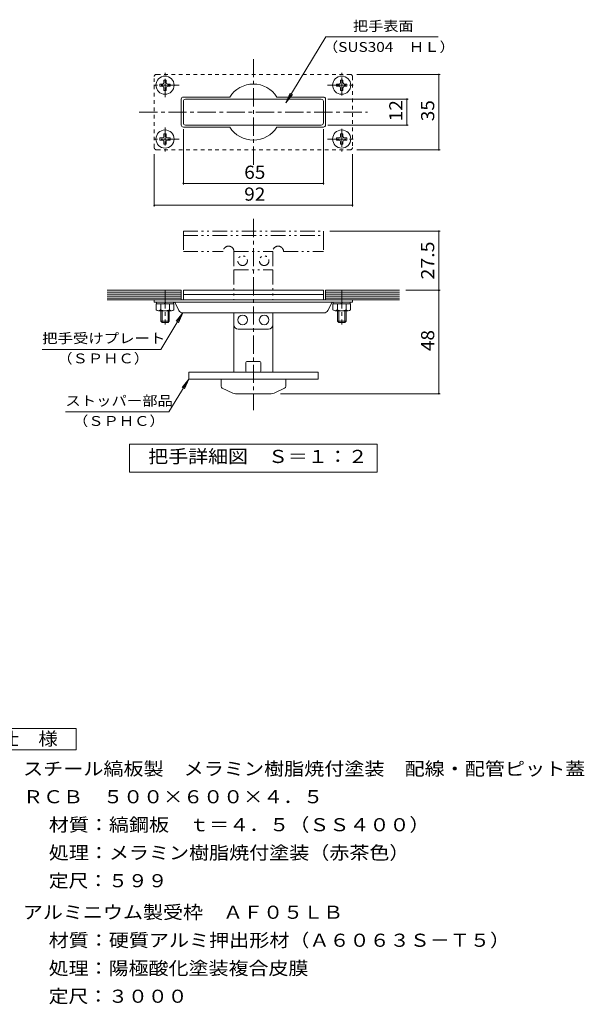
# Model space of a CAD drawing. Units: millimetres. Extents: x -1431 to 1732, y -1382 to 1268.
# Drawn here: x 422 to 1732, y -1019 to 1268 of the extents above; entities that cross this region are included whole.
import ezdxf

# ---------------------------------------------------------------- set-up
doc = ezdxf.new("R2010")
doc.units = ezdxf.units.MM
doc.header["$LTSCALE"] = 10
for name, pattern in [('JWW_CENTER1', [6.773333, 4.233333, -0.846667, 0.846667, -0.846667]), ('JWW_DASHED1', [1.693333, 0.846667, -0.846667]), ('JWW_PHANTOM1', [6.773333, 3.386667, -0.846667, 0.423333, -0.846667, 0.423333, -0.846667])]:
    doc.linetypes.add(name, pattern=pattern)
for name, color, linetype in [('C-0', 7, 'Continuous'), ('C-2', 7, 'Continuous'), ('C-4', 7, 'Continuous'), ('C-5', 7, 'Continuous'), ('C-A', 7, 'Continuous'), ('D-5', 7, 'Continuous')]:
    doc.layers.add(name, color=color, linetype=linetype)
doc.styles.add('ＭＳ ゴシック', font='txt', dxfattribs={"height": 1})

msp = doc.modelspace()

# ---------------------------------------------------------------- linework, layer by layer
at = {"layer": 'C-0', "color": 6, "linetype": 'JWW_CENTER1', "lineweight": 9}
for p, q in [((964.4, 930.6), (964.4, 1175.6)), ((699.4, 1053.1), (1229.4, 1053.1)), ((964.4, 805.2), (964.4, 361.2)), ((759.4, 639.3), (759.4, 560)), ((1169.4, 639.3), (1169.4, 560))]:
    msp.add_line(p, q, dxfattribs=at)
at = {"layer": 'C-0', "color": 6, "linetype": 'JWW_DASHED1', "lineweight": 9}
for p, q in [((734.4, 970.6), (734.4, 1135.6)), ((1189.4, 1140.6), (739.4, 1140.6)), ((1194.4, 1135.6), (1194.4, 970.6)), ((1189.4, 965.6), (739.4, 965.6))]:
    msp.add_line(p, q, dxfattribs=at)
at = {"layer": 'C-0', "color": 3, "linetype": 'Continuous', "lineweight": 9}
for p, q in [((801.9, 1028.1), (801.9, 1078.1)), ((1121.9, 1083.1), (806.9, 1083.1)), ((1126.9, 1028.1), (1126.9, 1078.1)), ((1121.9, 1023.1), (806.9, 1023.1)), ((801.9, 639.3), (1126.9, 639.3)), ((801.9, 639.3), (801.9, 629.3)), ((801.9, 629.3), (1126.9, 629.3)), ((1126.9, 639.3), (1126.9, 629.3))]:
    msp.add_line(p, q, dxfattribs=at)
at = {"layer": 'C-0', "color": 3, "linetype": 'JWW_PHANTOM1', "lineweight": 9}
for p, q in [((801.9, 776.8), (1126.9, 776.8)), ((801.9, 776.8), (801.9, 766.8)), ((801.9, 766.8), (1126.9, 766.8)), ((1126.9, 776.8), (1126.9, 766.8))]:
    msp.add_line(p, q, dxfattribs=at)
at = {"layer": 'C-0', "color": 4, "linetype": 'JWW_PHANTOM1', "lineweight": 9}
for p, q in [((801.9, 766.8), (801.9, 729.3)), ((1126.9, 766.8), (1126.9, 729.3)), ((801.9, 729.3), (894.4, 729.3)), ((919.4, 729.3), (919.4, 686.8)), ((919.4, 729.3), (1009.4, 729.3)), ((1009.4, 729.3), (1009.4, 686.8)), ((1034.4, 729.3), (1126.9, 729.3)), ((919.4, 686.8), (1009.4, 686.8))]:
    msp.add_line(p, q, dxfattribs=at)
at = {"layer": 'C-0', "color": 2, "linetype": 'JWW_PHANTOM1', "lineweight": 9}
for p, q in [((919.4, 686.8), (919.4, 616.8)), ((1009.4, 686.8), (1009.4, 616.8))]:
    msp.add_line(p, q, dxfattribs=at)
at = {"layer": 'C-0', "color": 4, "linetype": 'Continuous', "lineweight": 9}
for p, q in [((801.9, 629.3), (801.9, 616.8)), ((1126.9, 629.3), (1126.9, 616.8)), ((919.4, 559.3), (919.4, 586.8)), ((1009.4, 559.3), (1009.4, 586.8)), ((999.4, 549.3), (929.4, 549.3))]:
    msp.add_line(p, q, dxfattribs=at)
at = {"layer": 'C-0', "color": 6, "linetype": 'Continuous', "lineweight": 9}
for p, q in [((734.4, 616.8), (734.4, 611.8)), ((734.4, 616.8), (1194.4, 616.8)), ((1194.4, 611.8), (734.4, 611.8)), ((782.6, 610.5), (791.7, 592.4)), ((1146.2, 610.5), (1137.2, 592.4)), ((1194.4, 616.8), (1194.4, 611.8)), ((800.6, 586.8), (1128.3, 586.8))]:
    msp.add_line(p, q, dxfattribs=at)
at = {"layer": 'C-0', "color": 2, "linetype": 'Continuous', "lineweight": 9}
for p, q in [((919.4, 559.3), (919.4, 449.3)), ((1009.4, 559.3), (1009.4, 449.3)), ((946.9, 451.8), (946.9, 471.8)), ((979.4, 474.3), (949.4, 474.3)), ((981.9, 451.8), (981.9, 471.8)), ((979.4, 449.3), (949.4, 449.3)), ((889.4, 416.5), (889.4, 433.3)), ((916.4, 400.7), (892.3, 412)), ((1012.5, 400.7), (1036.6, 412)), ((1039.4, 416.5), (1039.4, 433.3)), ((1006.1, 399.3), (922.8, 399.3))]:
    msp.add_line(p, q, dxfattribs=at)
at = {"layer": 'C-0', "color": 7, "linetype": 'Continuous', "lineweight": 9}
for p, q in [((814.4, 449.3), (814.4, 433.3)), ((814.4, 449.3), (1114.4, 449.3)), ((1114.4, 449.3), (1114.4, 433.3)), ((814.4, 433.3), (1114.4, 433.3))]:
    msp.add_line(p, q, dxfattribs=at)
at = {"layer": 'C-0', "color": 4, "linetype": 'JWW_PHANTOM1', "lineweight": 9}
for centre in [(939.4, 708.1), (989.4, 708.1)]:
    msp.add_circle(centre, 11.2, dxfattribs=at)
at = {"layer": 'C-0', "color": 4, "linetype": 'Continuous', "lineweight": 9}
for centre in [(939.4, 570.6), (989.4, 570.6)]:
    msp.add_circle(centre, 11.2, dxfattribs=at)
at = {"layer": 'C-0', "color": 6, "linetype": 'JWW_DASHED1', "lineweight": 9}
for centre, start, end in [((739.4, 1135.6), 90, 180), ((1189.4, 1135.6), 0, 90), ((739.4, 970.6), 180, 270), ((1189.4, 970.6), 270, 0)]:
    msp.add_arc(centre, 5, start, end, dxfattribs=at)
at = {"layer": 'C-0', "color": 3, "linetype": 'Continuous', "lineweight": 9}
for centre, start, end in [((806.9, 1078.1), 90, 180), ((1121.9, 1078.1), 0, 90), ((806.9, 1028.1), 180, 270), ((1121.9, 1028.1), 270, 0)]:
    msp.add_arc(centre, 5, start, end, dxfattribs=at)
at = {"layer": 'C-0', "color": 4, "linetype": 'JWW_PHANTOM1', "lineweight": 9}
for centre in [(906.9, 729.3), (1021.9, 729.3)]:
    msp.add_arc(centre, 12.5, 0, 180, dxfattribs=at)
at = {"layer": 'C-0', "color": 6, "linetype": 'Continuous', "lineweight": 9}
for centre, radius, start, end in [((780.4, 609.3), 2.5, 26.5657, 90), ((1148.5, 609.3), 2.5, 90, 153.4343), ((800.6, 596.8), 10, 206.5649, 270), ((1128.3, 596.8), 10, 270, 333.4351)]:
    msp.add_arc(centre, radius, start, end, dxfattribs=at)
at = {"layer": 'C-0', "color": 4, "linetype": 'Continuous', "lineweight": 9}
for centre, start, end in [((929.4, 559.3), 180, 270), ((999.4, 559.3), 270, 0)]:
    msp.add_arc(centre, 10, start, end, dxfattribs=at)
at = {"layer": 'C-0', "color": 2, "linetype": 'Continuous', "lineweight": 9}
for centre, radius, start, end in [((949.4, 471.8), 2.5, 90, 180), ((979.4, 471.8), 2.5, 0, 90), ((949.4, 451.8), 2.5, 180, 270), ((979.4, 451.8), 2.5, 270, 0), ((894.4, 416.5), 5, 180, 244.9831), ((1034.4, 416.5), 5, 295.0169, 0), ((922.8, 414.3), 15, 244.983, 270), ((1006.1, 414.3), 15, 270, 295.017)]:
    msp.add_arc(centre, radius, start, end, dxfattribs=at)
at = {"layer": 'C-2', "color": 3, "linetype": 'Continuous', "lineweight": 9}
for p, q in [((796.9, 1083.1), (796.9, 1023.1)), ((801.9, 1088.1), (909.7, 1088.1)), ((1126.9, 1088.1), (1019.2, 1088.1)), ((1131.9, 1083.1), (1131.9, 1023.1)), ((801.9, 1018.1), (909.7, 1018.1)), ((1126.9, 1018.1), (1019.2, 1018.1)), ((625.4, 639.3), (796.9, 639.3)), ((625.4, 634.8), (796.9, 634.8)), ((625.4, 630.3), (796.9, 630.3)), ((625.4, 625.8), (796.9, 625.8)), ((625.4, 621.3), (796.9, 621.3)), ((796.9, 639.3), (796.9, 616.8)), ((1303.5, 639.3), (1131.9, 639.3)), ((1131.9, 639.3), (1131.9, 616.8)), ((1303.5, 634.8), (1131.9, 634.8)), ((1303.5, 630.3), (1131.9, 630.3)), ((1303.5, 625.8), (1131.9, 625.8)), ((1303.5, 621.3), (1131.9, 621.3)), ((625.4, 616.8), (796.9, 616.8)), ((1303.5, 616.8), (1131.9, 616.8))]:
    msp.add_line(p, q, dxfattribs=at)
for centre, radius, start, end in [((964.4, 1053.1), 65, 32.5789, 147.4211), ((801.9, 1083.1), 5, 90, 180), ((1126.9, 1083.1), 5, 0, 90), ((801.9, 1023.1), 5, 180, 270), ((964.4, 1053.1), 65, 212.5789, 327.4211), ((1126.9, 1023.1), 5, 270, 0)]:
    msp.add_arc(centre, radius, start, end, dxfattribs=at)
at = {"layer": 'C-4', "color": 7, "linetype": 'Continuous', "lineweight": 9}
for p, q in [((1204.4, 1140.6), (1397.8, 1140.6)), ((1394.8, 965.6), (1394.8, 1140.6)), ((1136.9, 1083.1), (1323.9, 1083.1)), ((1320.9, 1023.1), (1320.9, 1083.1)), ((801.9, 1013.1), (801.9, 884.6)), ((1126.9, 1013.1), (1126.9, 884.6)), ((1136.9, 1023.1), (1323.9, 1023.1)), ((1204.4, 965.6), (1397.8, 965.6)), ((734.4, 955.6), (734.4, 833.7)), ((1194.4, 955.6), (1194.4, 833.7)), ((801.9, 887.6), (1126.9, 887.6)), ((734.4, 836.7), (1194.4, 836.7)), ((1141.9, 776.8), (1397.8, 776.8)), ((1394.8, 639.3), (1394.8, 776.8)), ((1318.5, 639.3), (1397.8, 639.3)), ((1394.8, 399.3), (1394.8, 639.3)), ((1027.5, 399.3), (1397.8, 399.3))]:
    msp.add_line(p, q, dxfattribs=at)
at = {"layer": 'C-4', "color": 7, "linetype": 'Continuous', "lineweight": 9, "const_width": 2}
for points in [[(1395.8, 1140.6, 0.414214), (1394.8, 1141.6, 0.414214), (1393.8, 1140.6, 0.414214), (1394.8, 1139.6, 0.414214)], [(1321.9, 1083.1, 0.414214), (1320.9, 1084.1, 0.414214), (1319.9, 1083.1, 0.414214), (1320.9, 1082.1, 0.414214)], [(1321.9, 1023.1, 0.414214), (1320.9, 1024.1, 0.414214), (1319.9, 1023.1, 0.414214), (1320.9, 1022.1, 0.414214)], [(1395.8, 965.6, 0.414214), (1394.8, 966.6, 0.414214), (1393.8, 965.6, 0.414214), (1394.8, 964.6, 0.414214)], [(802.9, 887.6, 0.414214), (801.9, 888.6, 0.414214), (800.9, 887.6, 0.414214), (801.9, 886.6, 0.414214)], [(1127.9, 887.6, 0.414214), (1126.9, 888.6, 0.414214), (1125.9, 887.6, 0.414214), (1126.9, 886.6, 0.414214)], [(735.4, 836.7, 0.414214), (734.4, 837.7, 0.414214), (733.4, 836.7, 0.414214), (734.4, 835.7, 0.414214)], [(1195.4, 836.7, 0.414214), (1194.4, 837.7, 0.414214), (1193.4, 836.7, 0.414214), (1194.4, 835.7, 0.414214)], [(1395.8, 776.8, 0.414214), (1394.8, 777.8, 0.414214), (1393.8, 776.8, 0.414214), (1394.8, 775.8, 0.414214)], [(1395.8, 639.3, 0.414214), (1394.8, 640.3, 0.414214), (1393.8, 639.3, 0.414214), (1394.8, 638.3, 0.414214)], [(1395.8, 399.3, 0.414214), (1394.8, 400.3, 0.414214), (1393.8, 399.3, 0.414214), (1394.8, 398.3, 0.414214)]]:
    msp.add_lwpolyline(points, format="xyb", close=True, dxfattribs=at)
at = {"layer": 'C-5', "color": 7, "linetype": 'Continuous', "lineweight": 9}
for p, q in [((1039.7, 1074.4), (1132.7, 1228)), ((1132.7, 1228), (1393.5, 1228)), ((1039.7, 1074.4), (1049.8, 1097.3)), ((1039.7, 1074.4), (1055.4, 1093.9)), ((800.6, 586.8), (749.3, 502)), ((800.6, 586.8), (785, 567.3)), ((800.6, 586.8), (790.6, 563.9)), ((474.3, 502), (749.3, 502)), ((814.4, 433.3), (768.2, 356.9)), ((814.4, 433.3), (798.8, 413.8)), ((814.4, 433.3), (804.4, 410.4)), ((528.2, 356.9), (768.2, 356.9)), ((676.9, 216.7), (676.9, 281.7)), ((676.9, 281.7), (1251.9, 281.7)), ((1251.9, 281.7), (1251.9, 216.7)), ((1251.9, 216.7), (676.9, 216.7))]:
    msp.add_line(p, q, dxfattribs=at)
at = {"layer": 'C-A', "color": 2, "linetype": 'JWW_CENTER1', "lineweight": 9}
for p, q in [((759.4, 1088), (759.4, 1144.6)), ((1169.4, 1091.4), (1169.4, 1144.6)), ((792.5, 1115.6), (726.7, 1115.6)), ((1136.4, 1115.6), (1202.2, 1115.6)), ((759.4, 1017.6), (759.4, 961.5)), ((1169.4, 1014.4), (1169.4, 961.5)), ((792.5, 990.6), (726.7, 990.6)), ((1136.4, 990.6), (1202.2, 990.6))]:
    msp.add_line(p, q, dxfattribs=at)
at = {"layer": 'C-A', "color": 2, "linetype": 'Continuous', "lineweight": 9}
for p, q in [((756.8, 1121.8), (755.7, 1119.3)), ((756.9, 1127.6), (756.8, 1121.8)), ((756.9, 1127.6), (761.9, 1127.6)), ((761.9, 1127.6), (762, 1121.8)), ((762, 1121.8), (763.2, 1119.3)), ((1166.8, 1121.8), (1165.7, 1119.3)), ((1166.9, 1127.6), (1166.8, 1121.8)), ((1166.9, 1127.6), (1171.9, 1127.6)), ((1171.9, 1127.6), (1172, 1121.8)), ((1172, 1121.8), (1173.2, 1119.3)), ((747.4, 1118.1), (753.2, 1118.2)), ((747.4, 1118.1), (747.4, 1113.1)), ((747.4, 1113.1), (753.2, 1113)), ((753.2, 1118.2), (755.7, 1119.3)), ((753.2, 1113), (755.7, 1111.8)), ((756.8, 1109.3), (755.7, 1111.8)), ((756.9, 1103.6), (756.8, 1109.3)), ((756.9, 1103.6), (761.9, 1103.6)), ((761.9, 1103.6), (762, 1109.3)), ((762, 1109.3), (763.2, 1111.8)), ((765.7, 1118.2), (763.2, 1119.3)), ((765.7, 1113), (763.2, 1111.8)), ((771.4, 1118.1), (765.7, 1118.2)), ((771.4, 1113.1), (765.7, 1113)), ((771.4, 1118.1), (771.4, 1113.1)), ((1157.4, 1118.1), (1163.2, 1118.2)), ((1157.4, 1118.1), (1157.4, 1113.1)), ((1157.4, 1113.1), (1163.2, 1113)), ((1163.2, 1118.2), (1165.7, 1119.3)), ((1163.2, 1113), (1165.7, 1111.8)), ((1166.8, 1109.3), (1165.7, 1111.8)), ((1166.9, 1103.6), (1166.8, 1109.3)), ((1166.9, 1103.6), (1171.9, 1103.6)), ((1171.9, 1103.6), (1172, 1109.3)), ((1172, 1109.3), (1173.2, 1111.8)), ((1175.7, 1118.2), (1173.2, 1119.3)), ((1175.7, 1113), (1173.2, 1111.8)), ((1181.4, 1118.1), (1175.7, 1118.2)), ((1181.4, 1113.1), (1175.7, 1113)), ((1181.4, 1118.1), (1181.4, 1113.1)), ((747.4, 993.1), (753.2, 993.2)), ((747.4, 993.1), (747.4, 988.1)), ((747.4, 988.1), (753.2, 988)), ((753.2, 993.2), (755.7, 994.3)), ((753.2, 988), (755.7, 986.8)), ((756.8, 996.8), (755.7, 994.3)), ((756.8, 984.3), (755.7, 986.8)), ((756.9, 1002.6), (756.8, 996.8)), ((756.9, 978.6), (756.8, 984.3)), ((756.9, 1002.6), (761.9, 1002.6)), ((761.9, 1002.6), (762, 996.8)), ((761.9, 978.6), (762, 984.3)), ((762, 996.8), (763.2, 994.3)), ((762, 984.3), (763.2, 986.8)), ((765.7, 993.2), (763.2, 994.3)), ((765.7, 988), (763.2, 986.8)), ((771.4, 993.1), (765.7, 993.2)), ((771.4, 988.1), (765.7, 988)), ((771.4, 993.1), (771.4, 988.1)), ((1157.4, 993.1), (1163.2, 993.2)), ((1157.4, 993.1), (1157.4, 988.1)), ((1157.4, 988.1), (1163.2, 988)), ((1163.2, 993.2), (1165.7, 994.3)), ((1163.2, 988), (1165.7, 986.8)), ((1166.8, 996.8), (1165.7, 994.3)), ((1166.8, 984.3), (1165.7, 986.8)), ((1166.9, 1002.6), (1166.8, 996.8)), ((1166.9, 978.6), (1166.8, 984.3)), ((1166.9, 1002.6), (1171.9, 1002.6)), ((1171.9, 1002.6), (1172, 996.8)), ((1171.9, 978.6), (1172, 984.3)), ((1172, 996.8), (1173.2, 994.3)), ((1172, 984.3), (1173.2, 986.8)), ((1175.7, 993.2), (1173.2, 994.3)), ((1175.7, 988), (1173.2, 986.8)), ((1181.4, 993.1), (1175.7, 993.2)), ((1181.4, 988.1), (1175.7, 988)), ((1181.4, 993.1), (1181.4, 988.1)), ((756.9, 978.6), (761.9, 978.6)), ((1166.9, 978.6), (1171.9, 978.6)), ((739.2, 593.7), (739.2, 607.8)), ((739.2, 607.8), (779.7, 607.8)), ((739.4, 611.8), (739.4, 607.8)), ((749.3, 593.7), (749.3, 607.8)), ((755.8, 607.8), (762.7, 611.8)), ((769.6, 593.7), (769.6, 607.8)), ((779.4, 611.8), (779.4, 607.8)), ((779.7, 593.7), (779.7, 607.8)), ((1149.2, 593.7), (1149.2, 607.8)), ((1149.2, 607.8), (1189.7, 607.8)), ((1149.4, 611.8), (1149.4, 607.8)), ((1159.3, 593.7), (1159.3, 607.8)), ((1165.8, 607.8), (1172.7, 611.8)), ((1179.6, 593.7), (1179.6, 607.8)), ((1189.4, 611.8), (1189.4, 607.8)), ((1189.7, 593.7), (1189.7, 607.8)), ((744.2, 591.8), (774.6, 591.8)), ((749.4, 591.8), (749.4, 567.3)), ((752.4, 591.8), (752.4, 564.3)), ((766.4, 591.8), (766.4, 564.3)), ((769.4, 591.8), (769.4, 567.3)), ((1154.2, 591.8), (1184.6, 591.8)), ((1159.4, 591.8), (1159.4, 567.3)), ((1162.4, 591.8), (1162.4, 564.3)), ((1176.4, 591.8), (1176.4, 564.3)), ((1179.4, 591.8), (1179.4, 567.3)), ((752.4, 564.3), (749.4, 567.3)), ((769.4, 567.3), (749.4, 567.3)), ((752.4, 564.3), (766.4, 564.3)), ((766.4, 564.3), (769.4, 567.3)), ((1162.4, 564.3), (1159.4, 567.3)), ((1179.4, 567.3), (1159.4, 567.3)), ((1162.4, 564.3), (1176.4, 564.3)), ((1176.4, 564.3), (1179.4, 567.3))]:
    msp.add_line(p, q, dxfattribs=at)
for centre in [(759.4, 1115.6), (1169.4, 1115.6), (759.4, 990.6), (1169.4, 990.6)]:
    msp.add_circle(centre, 21, dxfattribs=at)
for centre, radius, start, end in [((744.2, 599.6), 7.74, 229.2455, 310.7547), ((759.4, 620.2), 28.4, 249.0445, 290.9555), ((774.6, 599.6), 7.74, 229.2449, 310.7551), ((1154.2, 599.6), 7.74, 229.2455, 310.7547), ((1169.4, 620.2), 28.4, 249.0445, 290.9555), ((1184.6, 599.6), 7.74, 229.2449, 310.7551)]:
    msp.add_arc(centre, radius, start, end, dxfattribs=at)
at = {"layer": 'D-5', "color": 2, "linetype": 'Continuous', "lineweight": 9}
for p, q in [((327.9, -377.9), (552.9, -377.9)), ((552.9, -377.9), (552.9, -427.9)), ((552.9, -427.9), (327.9, -427.9))]:
    msp.add_line(p, q, dxfattribs=at)

# ---------------------------------------------------------------- texts
at = {"layer": 'C-4', "color": 2, "linetype": 'Continuous', "lineweight": 9, "style": 'ＭＳ ゴシック'}
for s, width, p in [('12', 1.0625, (1310.2, 1031.8)), ('35', 1.0625, (1384.1, 1031.8)), ('27.5', 1.09375, (1384.1, 664.3)), ('48', 1.0625, (1384.1, 498.1))]:
    msp.add_text(s, height=30.48, rotation=90, dxfattribs=dict(at, width=width)).set_placement(p)
at = {"layer": 'C-4', "color": 2, "linetype": 'Continuous', "lineweight": 9, "style": 'ＭＳ ゴシック', "width": 1.0625}
for s, p in [('65', (943.2, 898.2)), ('92', (943.2, 847.4))]:
    msp.add_text(s, height=30.48, dxfattribs=at).set_placement(p)
at = {"layer": 'C-5', "color": 7, "linetype": 'Continuous', "lineweight": 9, "style": 'ＭＳ ゴシック', "width": 1.125}
msp.add_text('把手表面', height=22.86, rotation=359.9999, dxfattribs=at).set_placement((1195.6, 1241.4))
at = {"layer": 'C-5', "color": 7, "linetype": 'Continuous', "lineweight": 9, "style": 'ＭＳ ゴシック'}
for s, width, p in [('（SUS304\u3000ＨＬ）', 1.145833, (1125.6, 1192.9)), ('把手受けプレート', 1.145833, (474.3, 516.5)), ('（ＳＰＨＣ）', 1.138889, (509.3, 469.7)), ('ストッパー部品', 1.142857, (528.2, 371.4)), ('（ＳＰＨＣ）', 1.138889, (545.7, 324.5))]:
    msp.add_text(s, height=22.86, dxfattribs=dict(at, width=width)).set_placement(p)
at = {"layer": 'C-5', "color": 2, "linetype": 'Continuous', "lineweight": 9, "style": 'ＭＳ ゴシック', "width": 1.113636}
msp.add_text('把手詳細図\u3000Ｓ＝１：２', height=30.48, dxfattribs=at).set_placement((720.4, 238.3))
at = {"layer": 'D-5', "color": 2, "linetype": 'Continuous', "lineweight": 9, "style": 'ＭＳ ゴシック'}
for s, width, p in [('仕\u3000様', 1.083333, (375.4, -417.3)), ('スチール縞板製\u3000メラミン樹脂焼付塗装\u3000配線・配管ピット蓋', 1.120536, (430, -486.8)), ('ＲＣＢ\u3000５００×６００×４．５', 1.116667, (430, -551.8)), ('材質：縞鋼板\u3000ｔ＝４．５（ＳＳ４００）', 1.118421, (489.7, -616.8)), ('処理：メラミン樹脂焼付塗装（赤茶色）', 1.118056, (489.7, -681.8)), ('アルミニウム製受枠\u3000ＡＦ０５ＬＢ', 1.117188, (429.5, -820)), ('材質：硬質アルミ押出形材（Ａ６０６３Ｓ－Ｔ５）', 1.119565, (489.3, -885)), ('処理：陽極酸化塗装複合皮膜', 1.115385, (489.3, -950)), ('定尺：３０００', 1.107143, (489.3, -1015))]:
    msp.add_text(s, height=30.48, dxfattribs=dict(at, width=width)).set_placement(p)
at = {"layer": 'D-5', "color": 2, "linetype": 'Continuous', "lineweight": 9, "style": 'ＭＳ ゴシック', "width": 1.104167}
msp.add_text('定尺：５９９', height=30.48, rotation=0.0001, dxfattribs=at).set_placement((489.7, -746.8))

doc.saveas('drawing.dxf')
